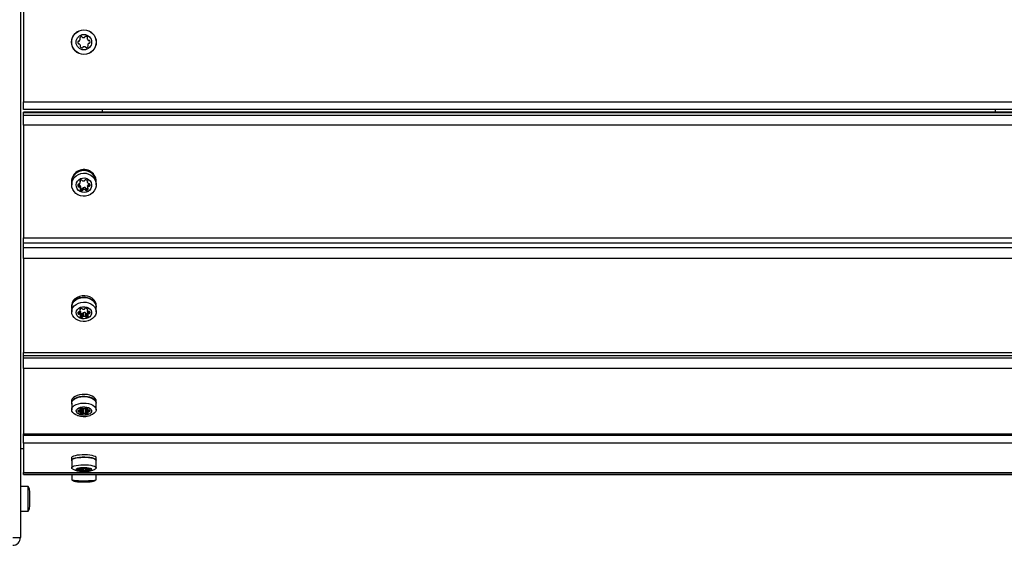
# Model space of a CAD drawing. Units: millimetres. Extents: x 0 to 5682, y 0 to 5693.
# Drawn here: x 2191 to 2827, y 2977 to 3317 of the extents above; entities that cross this region are included whole.
import ezdxf

# ---------------------------------------------------------------- set-up
doc = ezdxf.new("R2010")
doc.units = ezdxf.units.MM

msp = doc.modelspace()

# ---------------------------------------------------------------- linework, layer by layer
at = {"color": 7, "linetype": 'Continuous', "lineweight": 25, "ltscale": 50}
for p, q in [((2191, 3622), (2191, 2982)), ((2193, 3340.5), (2193, 3263.5)), ((2193, 3263.5), (3489, 3263.5)), ((2193, 3258.5), (2193, 3263.5)), ((3489, 3258.5), (2193, 3258.5)), ((3489, 3256.72), (2193, 3256.72)), ((2193, 3256.45), (2193, 3256.72)), ((3489, 3256.45), (2193, 3256.45)), ((2193, 3254.82), (2193, 3256.45)), ((2193, 3248.47), (2193, 3254.82)), ((2193, 3254.82), (3489, 3254.82)), ((2244, 3256.72), (2244, 3258.5)), ((2821, 3258.5), (2821, 3256.72)), ((3489, 3248.47), (2193, 3248.47)), ((2193, 3248.47), (2193, 3175.64)), ((2224, 3212.06), (2224, 3211.54)), ((2224.1, 3211.54), (2224.1, 3209.92)), ((2228.8, 3209.82), (2228.8, 3208.53)), ((2229.23, 3209.74), (2229.23, 3208.44)), ((2229.66, 3211.42), (2229.66, 3212.51)), ((2229.78, 3208.86), (2229.78, 3207.56)), ((2229.8, 3207.43), (2229.8, 3208.73)), ((2231.59, 3207.99), (2231.59, 3206.69)), ((2232.75, 3208.05), (2232.75, 3206.75)), ((2234.2, 3212.69), (2234.2, 3211.75)), ((2234.44, 3209.1), (2234.44, 3207.8)), ((2234.44, 3209.02), (2234.44, 3207.72)), ((2234.97, 3210.08), (2234.97, 3208.79)), ((2235.39, 3210.22), (2235.39, 3208.92)), ((2239.9, 3209.92), (2239.9, 3211.54)), ((2240, 3211.54), (2240, 3212.06)), ((2230.76, 3207.35), (2230.76, 3206.05)), ((2231.29, 3207.68), (2231.29, 3206.38)), ((2233.08, 3207.77), (2233.08, 3206.47)), ((2233.64, 3207.5), (2233.64, 3206.2)), ((2193, 3175.64), (3489, 3175.64)), ((2193, 3172.27), (2193, 3175.64)), ((2193, 3172.27), (3489, 3172.27)), ((2193, 3169.26), (2193, 3172.27)), ((2193, 3162.24), (2193, 3169.26)), ((2193, 3169.26), (3489, 3169.26)), ((3489, 3162.24), (2193, 3162.24)), ((2193, 3162.24), (2193, 3101.48)), ((2224, 3131.86), (2224, 3130.88)), ((2240, 3130.88), (2240, 3131.86)), ((2224.1, 3130.88), (2224.1, 3127.81)), ((2229.23, 3127.94), (2229.23, 3126.23)), ((2229.66, 3128.72), (2229.66, 3129.63)), ((2229.78, 3127.96), (2229.78, 3125.5)), ((2229.8, 3125.39), (2229.8, 3127.85)), ((2230.76, 3126.7), (2230.76, 3124.24)), ((2231.29, 3126.97), (2231.29, 3124.52)), ((2231.59, 3127.24), (2231.59, 3124.78)), ((2232.75, 3127.29), (2232.75, 3124.83)), ((2233.08, 3127.05), (2233.08, 3124.59)), ((2233.64, 3126.83), (2233.64, 3124.37)), ((2234.2, 3129.78), (2234.2, 3129)), ((2234.44, 3128.16), (2234.44, 3125.7)), ((2234.44, 3128.09), (2234.44, 3125.63)), ((2239.9, 3127.81), (2239.9, 3130.88)), ((2193, 3101.48), (3489, 3101.48)), ((2193, 3099.55), (2193, 3101.48)), ((2193, 3099.55), (3489, 3099.55)), ((2193, 3098.08), (2193, 3099.55)), ((2193, 3098.08), (3489, 3098.08)), ((2193, 3091.16), (2193, 3098.08)), ((3489, 3091.16), (2193, 3091.16)), ((2193, 3091.16), (2193, 3049.05)), ((2224, 3070.1), (2224, 3068.77)), ((2224.1, 3068.77), (2224.1, 3064.58)), ((2239.9, 3064.58), (2239.9, 3068.77)), ((2240, 3068.77), (2240, 3070.1)), ((2229.23, 3064.26), (2229.23, 3063.08)), ((2229.66, 3064.8), (2229.66, 3065.43)), ((2229.78, 3065.49), (2229.78, 3062.57)), ((2229.8, 3062.49), (2229.8, 3065.5)), ((2230.76, 3065.05), (2230.76, 3061.7)), ((2231.29, 3065.23), (2231.29, 3061.89)), ((2232.75, 3065.45), (2232.75, 3062.1)), ((2233.08, 3065.29), (2233.08, 3061.94)), ((2233.64, 3065.13), (2233.64, 3061.78)), ((2234.2, 3065.54), (2234.2, 3064.99)), ((2234.44, 3064.66), (2234.44, 3062.66)), ((2193, 3049.05), (3489, 3049.05)), ((2193, 3048.23), (2193, 3049.05)), ((2193, 3048.23), (3489, 3048.23)), ((2193, 3042.93), (2193, 3048.23)), ((3489, 3042.93), (2193, 3042.93)), ((2193, 3042.93), (2193, 3024.02)), ((2191, 3039.5), (2193, 3039.5)), ((2224, 3033.48), (2224, 3031.93)), ((2224.1, 3031.93), (2224.1, 3027.08)), ((2239.9, 3027.08), (2239.9, 3031.93)), ((2240, 3031.93), (2240, 3033.48)), ((2193, 3024.02), (3489, 3024.02)), ((2193, 3023.87), (2193, 3024.02)), ((2193, 3023.87), (3489, 3023.87)), ((2193, 3022.75), (2193, 3023.87)), ((2229.23, 3026.34), (2229.23, 3025.81)), ((2229.66, 3026.58), (2229.66, 3026.87)), ((2229.78, 3026.89), (2229.78, 3025.58)), ((2229.8, 3025.55), (2229.8, 3026.9)), ((2234.2, 3026.91), (2234.2, 3026.67)), ((2234.44, 3026.52), (2234.44, 3025.62)), ((2193, 3022.75), (3489, 3022.75)), ((2224.1, 3022.75), (2224.1, 3019.37)), ((2239.9, 3019.37), (2239.9, 3022.75)), ((2196, 3014.9), (2191, 3014.9)), ((2196, 3006.41), (2196, 3014.9)), ((2197, 3006.62), (2197, 3012)), ((2196, 2999.1), (2196, 3006.41)), ((2197, 3002), (2197, 3006.62)), ((2191, 2999.1), (2196, 2999.1)), ((2186, 2982), (2191, 2982))]:
    msp.add_line(p, q, dxfattribs=at)
at = {"color": 1, "linetype": 'Continuous', "lineweight": 25, "ltscale": 50}
for p, q in [((2228.23, 3210.04), (2228.23, 3208.8)), ((2229.51, 3212.37), (2229.51, 3211.74)), ((2234.31, 3212.6), (2234.31, 3212.03)), ((2235.92, 3210.12), (2235.92, 3209.24)), ((2229.72, 3207.19), (2229.72, 3206.55)), ((2234.62, 3207.37), (2234.62, 3206.81)), ((2228.23, 3127.57), (2228.23, 3126.53)), ((2228.8, 3127.71), (2228.8, 3126.31)), ((2229.51, 3129.51), (2229.51, 3128.99)), ((2234.31, 3129.7), (2234.31, 3129.23)), ((2234.62, 3125.34), (2234.62, 3124.87)), ((2234.97, 3128.06), (2234.97, 3126.52)), ((2235.39, 3128.06), (2235.39, 3126.63)), ((2235.92, 3127.63), (2235.92, 3126.91)), ((2229.72, 3125.19), (2229.72, 3124.66)), ((2228.23, 3064), (2228.23, 3063.28)), ((2228.8, 3064.1), (2228.8, 3063.13)), ((2229.51, 3065.35), (2229.51, 3064.98)), ((2229.72, 3062.35), (2229.72, 3061.98)), ((2231.59, 3065.36), (2231.59, 3062.07)), ((2234.31, 3065.48), (2234.31, 3065.16)), ((2234.44, 3064.65), (2234.44, 3062.71)), ((2234.62, 3062.46), (2234.62, 3062.13)), ((2234.97, 3064.34), (2234.97, 3063.28)), ((2235.39, 3064.34), (2235.39, 3063.35)), ((2235.92, 3064.05), (2235.92, 3063.54)), ((2228.23, 3026.23), (2228.23, 3025.9)), ((2228.8, 3026.27), (2228.8, 3025.83)), ((2229.51, 3026.83), (2229.51, 3026.67)), ((2229.72, 3025.49), (2229.72, 3025.32)), ((2230.76, 3026.97), (2230.76, 3025.19)), ((2231.29, 3026.84), (2231.29, 3025.28)), ((2231.59, 3026.83), (2231.59, 3025.36)), ((2232.75, 3026.97), (2232.75, 3025.37)), ((2233.08, 3027.03), (2233.08, 3025.3)), ((2233.64, 3027), (2233.64, 3025.23)), ((2234.31, 3026.89), (2234.31, 3026.74)), ((2234.44, 3026.52), (2234.44, 3025.64)), ((2234.62, 3025.53), (2234.62, 3025.39)), ((2234.97, 3026.38), (2234.97, 3025.9)), ((2235.39, 3026.38), (2235.39, 3025.93)), ((2235.92, 3026.25), (2235.92, 3026.02))]:
    msp.add_line(p, q, dxfattribs=at)
at = {"color": 7, "linetype": 'Continuous', "lineweight": 25, "ltscale": 50, "flags": 128}
for points in [[(2236.32, 3203.66), (2234.8, 3202.93), (2233.14, 3202.52), (2231.44, 3202.46), (2229.76, 3202.75), (2228.18, 3203.37), (2226.78, 3204.3), (2225.63, 3205.5), (2224.77, 3206.89), (2224.26, 3208.43), (2224.1, 3210.04), (2224.31, 3211.65), (2224.89, 3213.17), (2225.79, 3214.54), (2226.99, 3215.69), (2228.42, 3216.58), (2230.02, 3217.15), (2231.71, 3217.38), (2233.41, 3217.27), (2235.05, 3216.81), (2236.54, 3216.03), (2237.83, 3214.96), (2238.84, 3213.66), (2239.53, 3212.18), (2239.87, 3210.6), (2239.84, 3208.98), (2239.44, 3207.41), (2238.7, 3205.95), (2237.64, 3204.68), (2236.32, 3203.66)], [(2239.9, 3210.35), (2240, 3211.41), (2239.84, 3213.04), (2239.32, 3214.6), (2238.45, 3216.01), (2237.28, 3217.22), (2235.87, 3218.16), (2234.27, 3218.79), (2232.57, 3219.09), (2230.84, 3219.03), (2229.17, 3218.61), (2227.62, 3217.87)], [(2234.73, 3205.63), (2233.5, 3205.08), (2232.16, 3204.86), (2230.81, 3205), (2229.54, 3205.47), (2228.46, 3206.25), (2227.64, 3207.28), (2227.14, 3208.48), (2227, 3209.76), (2227.24, 3211.03), (2227.82, 3212.19), (2228.72, 3213.16), (2229.86, 3213.86), (2231.16, 3214.25), (2232.52, 3214.29), (2233.84, 3213.99), (2235.03, 3213.35), (2235.99, 3212.44), (2236.65, 3211.32), (2236.97, 3210.07), (2236.93, 3208.78), (2236.51, 3207.55), (2235.76, 3206.48), (2234.73, 3205.63)], [(2234.44, 3209.02), (2234.44, 3209.05), (2234.44, 3209.1)], [(2240, 3131.86), (2239.84, 3133.11), (2239.32, 3134.42), (2238.45, 3135.6), (2237.28, 3136.6), (2235.87, 3137.39), (2234.27, 3137.92), (2232.57, 3138.16), (2230.84, 3138.11), (2229.17, 3137.77), (2227.62, 3137.15)], [(2224.1, 3130.88), (2224.1, 3130.99), (2224.31, 3132.32), (2224.89, 3133.59), (2225.79, 3134.74), (2226.99, 3135.7), (2228.42, 3136.44), (2230.02, 3136.91), (2231.71, 3137.11), (2233.41, 3137.01), (2235.05, 3136.63), (2236.54, 3135.98), (2237.83, 3135.09), (2238.84, 3134), (2239.53, 3132.77), (2239.87, 3131.45), (2239.9, 3130.88)], [(2236.32, 3122.59), (2234.8, 3121.98), (2233.14, 3121.64), (2231.44, 3121.59), (2229.76, 3121.83), (2228.18, 3122.35), (2226.78, 3123.13), (2225.63, 3124.12), (2224.77, 3125.29), (2224.26, 3126.57), (2224.1, 3127.92), (2224.31, 3129.25), (2224.89, 3130.52), (2225.79, 3131.67), (2226.99, 3132.63), (2228.42, 3133.37), (2230.02, 3133.84), (2231.71, 3134.04), (2233.41, 3133.94), (2235.05, 3133.56), (2236.54, 3132.91), (2237.83, 3132.02), (2238.84, 3130.93), (2239.53, 3129.7), (2239.87, 3128.38), (2239.84, 3127.03), (2239.44, 3125.72), (2238.7, 3124.5), (2237.64, 3123.45), (2236.32, 3122.59)], [(2239.9, 3129.89), (2240, 3130.77), (2239.84, 3132.13), (2239.32, 3133.43), (2238.45, 3134.61), (2237.28, 3135.62), (2235.87, 3136.41), (2234.27, 3136.93), (2232.57, 3137.18), (2230.84, 3137.13), (2229.17, 3136.78), (2227.62, 3136.17)], [(2234.73, 3123.89), (2233.5, 3123.43), (2232.16, 3123.25), (2230.81, 3123.36), (2229.54, 3123.76), (2228.46, 3124.41), (2227.64, 3125.27), (2227.14, 3126.27), (2227, 3127.34), (2227.24, 3128.4), (2227.82, 3129.37), (2228.72, 3130.17), (2229.86, 3130.76), (2231.16, 3131.08), (2232.52, 3131.12), (2233.84, 3130.86), (2235.03, 3130.33), (2235.99, 3129.57), (2236.65, 3128.64), (2236.97, 3127.59), (2236.93, 3126.52), (2236.51, 3125.49), (2235.76, 3124.6), (2234.73, 3123.89)], [(2234.44, 3128.09), (2234.44, 3128.11), (2234.44, 3128.16)], [(2240, 3070.1), (2239.84, 3070.97), (2239.32, 3071.87), (2238.45, 3072.69), (2237.28, 3073.39), (2235.87, 3073.94), (2234.27, 3074.3), (2232.57, 3074.47), (2230.84, 3074.43), (2229.17, 3074.2), (2227.62, 3073.77)], [(2227.62, 3073.77), (2226.29, 3073.17), (2225.22, 3072.42), (2224.46, 3071.57), (2224.06, 3070.65), (2224, 3070.1)], [(2227.62, 3072.43), (2226.29, 3071.83), (2225.22, 3071.09), (2224.46, 3070.23), (2224.06, 3069.31), (2224.03, 3068.37), (2224.1, 3068.08)], [(2224.1, 3068.77), (2224.1, 3068.84), (2224.31, 3069.77), (2224.89, 3070.65), (2225.79, 3071.44), (2226.99, 3072.11), (2228.42, 3072.62), (2230.02, 3072.95), (2231.71, 3073.08), (2233.41, 3073.02), (2235.05, 3072.75), (2236.54, 3072.3), (2237.83, 3071.68), (2238.84, 3070.93), (2239.53, 3070.07), (2239.87, 3069.16), (2239.9, 3068.77)], [(2227.8, 3060.92), (2226.78, 3061.33), (2225.63, 3062.02), (2224.77, 3062.83), (2224.26, 3063.72), (2224.1, 3064.65), (2224.31, 3065.58), (2224.89, 3066.46), (2225.79, 3067.25), (2226.99, 3067.92), (2228.42, 3068.43), (2230.02, 3068.76), (2231.71, 3068.9), (2233.41, 3068.83), (2235.05, 3068.57), (2236.54, 3068.11), (2237.83, 3067.5), (2238.84, 3066.74), (2239.53, 3065.89), (2239.87, 3064.97), (2239.84, 3064.04), (2239.44, 3063.13), (2238.7, 3062.29), (2237.64, 3061.55), (2236.32, 3060.96), (2236.32, 3060.96)], [(2239.9, 3068.08), (2240, 3068.69), (2239.84, 3069.63), (2239.32, 3070.53), (2238.45, 3071.35), (2237.28, 3072.05), (2235.87, 3072.6), (2234.27, 3072.96), (2232.57, 3073.13), (2230.84, 3073.09), (2229.17, 3072.86), (2227.62, 3072.43)], [(2234.73, 3061.45), (2233.5, 3061.13), (2232.16, 3061.01), (2230.81, 3061.09), (2229.54, 3061.36), (2228.46, 3061.81), (2227.64, 3062.41), (2227.14, 3063.1), (2227, 3063.84), (2227.24, 3064.57), (2227.82, 3065.25), (2228.72, 3065.81), (2229.86, 3066.21), (2231.16, 3066.44), (2232.52, 3066.46), (2233.84, 3066.28), (2235.03, 3065.92), (2235.99, 3065.39), (2236.65, 3064.74), (2236.97, 3064.02), (2236.93, 3063.27), (2236.51, 3062.56), (2235.76, 3061.94), (2234.73, 3061.45)], [(2229.47, 3065.33), (2229.42, 3065.29), (2229.39, 3065.25), (2229.37, 3065.2), (2229.36, 3065.15), (2229.37, 3065.1), (2229.4, 3065.06), (2229.45, 3065.02), (2229.51, 3064.98)], [(2229.69, 3062.33), (2229.63, 3062.29), (2229.6, 3062.25), (2229.58, 3062.2), (2229.57, 3062.15), (2229.59, 3062.11), (2229.62, 3062.06), (2229.66, 3062.02), (2229.72, 3061.98)], [(2232.57, 3065.47), (2232.6, 3065.47), (2232.75, 3065.45)], [(2234.31, 3065.16), (2234.37, 3065.19), (2234.4, 3065.24), (2234.42, 3065.28), (2234.43, 3065.33), (2234.41, 3065.38), (2234.38, 3065.42), (2234.34, 3065.46), (2234.28, 3065.5)], [(2234.62, 3062.13), (2234.67, 3062.17), (2234.71, 3062.21), (2234.73, 3062.26), (2234.73, 3062.31), (2234.72, 3062.36), (2234.69, 3062.4), (2234.64, 3062.44), (2234.58, 3062.48)], [(2227.62, 3035.12), (2226.29, 3034.85), (2225.22, 3034.52), (2224.46, 3034.13), (2224.06, 3033.72), (2224, 3033.48)], [(2227.62, 3033.57), (2226.29, 3033.3), (2225.22, 3032.97), (2224.46, 3032.58), (2224.06, 3032.17), (2224.03, 3031.75), (2224.1, 3031.62)], [(2224.1, 3031.93), (2224.1, 3031.96), (2224.31, 3032.37), (2224.89, 3032.77), (2225.79, 3033.12), (2226.99, 3033.42), (2228.42, 3033.65), (2230.02, 3033.8), (2231.71, 3033.86), (2233.41, 3033.83), (2235.05, 3033.71), (2236.54, 3033.51), (2237.83, 3033.23), (2238.84, 3032.9), (2239.53, 3032.51), (2239.87, 3032.1), (2239.9, 3031.93)], [(2240, 3033.48), (2239.84, 3033.87), (2239.32, 3034.27), (2238.45, 3034.64), (2237.28, 3034.95), (2235.87, 3035.2), (2234.27, 3035.36), (2232.57, 3035.44), (2230.84, 3035.42), (2229.17, 3035.31), (2227.62, 3035.12)], [(2239.9, 3031.62), (2240, 3031.89), (2239.84, 3032.31), (2239.32, 3032.72), (2238.45, 3033.09), (2237.28, 3033.4), (2235.87, 3033.64), (2234.27, 3033.81), (2232.57, 3033.88), (2230.84, 3033.87), (2229.17, 3033.76), (2227.62, 3033.57)], [(2224.58, 3026.41), (2224.26, 3026.69), (2224.1, 3027.11), (2224.31, 3027.53), (2224.89, 3027.92), (2225.79, 3028.28), (2226.99, 3028.58), (2228.42, 3028.81), (2230.02, 3028.96), (2231.71, 3029.02), (2233.41, 3028.99), (2235.05, 3028.87), (2236.54, 3028.66), (2237.83, 3028.39), (2238.84, 3028.05), (2239.53, 3027.67), (2239.87, 3027.25), (2239.84, 3026.84), (2239.46, 3026.44)], [(2234.73, 3025.08), (2233.5, 3024.94), (2232.16, 3024.88), (2230.81, 3024.92), (2229.54, 3025.04), (2228.46, 3025.24), (2227.64, 3025.51), (2227.14, 3025.82), (2227, 3026.15), (2227.24, 3026.48), (2227.82, 3026.78), (2228.72, 3027.04), (2229.86, 3027.22), (2231.16, 3027.32), (2232.52, 3027.33), (2233.84, 3027.25), (2235.03, 3027.09), (2235.99, 3026.85), (2236.65, 3026.56), (2236.97, 3026.23), (2236.93, 3025.9), (2236.51, 3025.58), (2235.76, 3025.3), (2234.73, 3025.08)], [(2228.17, 3026.19), (2228.15, 3026.15), (2228.13, 3026.12), (2228.12, 3026.08), (2228.13, 3026.04), (2228.14, 3026.01), (2228.16, 3025.97), (2228.19, 3025.94), (2228.23, 3025.9)], [(2229.47, 3026.82), (2229.42, 3026.8), (2229.39, 3026.78), (2229.37, 3026.76), (2229.36, 3026.74), (2229.37, 3026.72), (2229.4, 3026.7), (2229.45, 3026.68), (2229.51, 3026.67)], [(2229.51, 3026.67), (2229.55, 3026.66), (2229.59, 3026.64), (2229.61, 3026.63), (2229.64, 3026.62), (2229.65, 3026.6), (2229.66, 3026.59), (2229.66, 3026.58), (2229.65, 3026.56)], [(2229.69, 3025.47), (2229.63, 3025.46), (2229.6, 3025.44), (2229.58, 3025.42), (2229.57, 3025.4), (2229.59, 3025.37), (2229.62, 3025.35), (2229.66, 3025.34), (2229.72, 3025.32)], [(2229.78, 3025.58), (2229.79, 3025.57), (2229.8, 3025.55), (2229.8, 3025.54), (2229.79, 3025.52), (2229.77, 3025.51), (2229.75, 3025.5), (2229.72, 3025.49), (2229.69, 3025.47)], [(2234.22, 3026.64), (2234.21, 3026.65), (2234.2, 3026.66), (2234.2, 3026.68), (2234.21, 3026.69), (2234.23, 3026.71), (2234.25, 3026.72), (2234.28, 3026.73), (2234.31, 3026.74)], [(2234.31, 3026.74), (2234.37, 3026.76), (2234.4, 3026.78), (2234.42, 3026.8), (2234.43, 3026.82), (2234.41, 3026.84), (2234.38, 3026.86), (2234.34, 3026.88), (2234.28, 3026.9)], [(2234.58, 3025.54), (2234.54, 3025.55), (2234.51, 3025.56), (2234.48, 3025.57), (2234.46, 3025.59), (2234.44, 3025.6), (2234.44, 3025.62), (2234.44, 3025.63), (2234.44, 3025.64)], [(2234.62, 3025.39), (2234.67, 3025.4), (2234.71, 3025.42), (2234.73, 3025.44), (2234.73, 3025.47), (2234.72, 3025.49), (2234.69, 3025.51), (2234.64, 3025.52), (2234.58, 3025.54)], [(2235.92, 3026.02), (2235.95, 3026.05), (2235.96, 3026.09), (2235.97, 3026.13), (2235.97, 3026.16), (2235.95, 3026.2), (2235.93, 3026.23), (2235.9, 3026.27), (2235.86, 3026.3)], [(2224.1, 3019.37), (2224.1, 3019.36), (2224.31, 3019.22), (2224.89, 3019.08), (2225.79, 3018.97), (2226.99, 3018.86), (2228.42, 3018.79), (2230.02, 3018.74), (2231.71, 3018.72), (2233.41, 3018.73), (2235.05, 3018.77), (2236.54, 3018.84), (2237.83, 3018.93), (2238.84, 3019.04), (2239.53, 3019.17), (2239.87, 3019.31), (2239.9, 3019.37)]]:
    msp.add_lwpolyline(points, dxfattribs=at)
at = {"color": 7, "linetype": 'Continuous', "lineweight": 25, "ltscale": 2500}
for radius in [8, 7.9, 5]:
    msp.add_circle((2232, 3302), radius, dxfattribs=at)
for centre, radius, start, end in [((2227.45, 3304.31), 2.25, 318.15762, 348.15762), ((2229.81, 3304.6), 0.446, 138.15762, 228.15762), ((2231.76, 3302.85), 3.07, 117.24151, 138.15762), ((2229.21, 3303.94), 0.446, 348.15762, 48.15762), ((2230.5, 3305.16), 0.446, 18.15762, 108.15762), ((2231.34, 3305.43), 0.446, 198.15762, 258.15762), ((2231.71, 3307.2), 2.25, 258.15762, 288.15762), ((2232.28, 3305.49), 0.446, 288.15762, 348.15762), ((2233.15, 3305.3), 0.446, 78.15762, 168.15762), ((2232.78, 3303.54), 2.25, 48.15762, 78.15762), ((2234.65, 3304.29), 0.446, 138.15762, 198.15762), ((2236.36, 3304.85), 2.25, 198.15762, 228.15762), ((2233.98, 3304.88), 0.446, 318.15762, 48.15762), ((2230.37, 3301.86), 2.25, 168.15762, 198.15762), ((2228.61, 3302.23), 0.446, 78.15762, 168.15762), ((2228.66, 3301.3), 0.446, 198.15762, 288.15762), ((2228.79, 3303.1), 0.446, 258.15762, 318.15762), ((2228.94, 3300.45), 0.446, 48.15762, 108.15762), ((2227.62, 3299.22), 2.25, 16.4455, 44.16), ((2230.02, 3299.12), 0.446, 138.15762, 228.15762), ((2229.35, 3299.71), 0.446, 318.15762, 18.15762), ((2231.22, 3300.46), 2.25, 228.15762, 258.15762), ((2230.85, 3298.7), 0.446, 258.15762, 348.15762), ((2231.72, 3298.51), 0.446, 108.15762, 168.15762), ((2232.29, 3296.8), 2.25, 78.15762, 108.15762), ((2232.66, 3298.57), 0.446, 18.15762, 78.15762), ((2233.5, 3298.84), 0.446, 198.15762, 288.15762), ((2232.94, 3300.56), 2.25, 288.15762, 318.15762), ((2236.65, 3299.65), 2.25, 138.15762, 168.15762), ((2234.88, 3300.02), 0.446, 168.15762, 228.15762), ((2234.29, 3299.35), 0.446, 318.15762, 48.15762), ((2235.16, 3303.5), 0.446, 228.15762, 288.15762), ((2235.3, 3300.85), 0.446, 78.15762, 138.15762), ((2235.43, 3302.66), 0.446, 18.15762, 108.15762), ((2235.49, 3301.72), 0.446, 258.15762, 348.15762), ((2233.72, 3302.09), 2.25, 348.15762, 18.15762), ((2231.45, 3212), 7.45, 120.91401, 179.53149), ((2231.41, 3211.51), 7.41, 120.77569, 189.04311), ((2232, 3211.2), 7.91, 2.43953, 177.56047), ((2232, 3211.69), 8.01, 2.64529, 123.14311), ((2230.14, 3209.46), 2.02, 167.50023, 199.17599), ((2228.6, 3209.79), 0.446, 77.60437, 165.82169), ((2228.66, 3208.96), 0.451, 200.70633, 288.13791), ((2228.66, 3210.26), 0.453, 205.65802, 288.0386), ((2228.79, 3210.67), 0.461, 258.48036, 315.98678), ((2228.94, 3209.38), 0.465, 50.18742, 107.37769), ((2228.94, 3208.08), 0.465, 50.18742, 107.37769), ((2227.61, 3211.79), 2.09, 316.37179, 347.32966), ((2227.77, 3208.23), 2.11, 17.49261, 45.93095), ((2227.77, 3206.93), 2.11, 17.49261, 45.93095), ((2229.77, 3212.05), 0.407, 136.17433, 230.50189), ((2231.69, 3210.23), 3.05, 115.86787, 136.46567), ((2229.25, 3211.42), 0.409, 347.85883, 50.38933), ((2229.4, 3208.73), 0.401, 0.01581, 19.16319), ((2230.5, 3212.55), 0.451, 20.70633, 108.13791), ((2231.33, 3212.86), 0.438, 199.94696, 259.52932), ((2231.71, 3214.75), 2.37, 258.78235, 287.19135), ((2231.71, 3207.58), 0.431, 106.43372, 166.70107), ((2232.29, 3205.73), 2.37, 78.78235, 107.19135), ((2232.29, 3212.9), 0.431, 286.43372, 346.70107), ((2233.14, 3212.69), 0.446, 77.60437, 165.82169), ((2232.67, 3207.62), 0.438, 19.94696, 79.52932), ((2232.8, 3210.87), 2.3, 49.9147, 78.92954), ((2234.61, 3211.75), 0.405, 136.04881, 198.95116), ((2236.22, 3212.32), 2.12, 199.3207, 229.94906), ((2234.02, 3212.32), 0.407, 316.17433, 50.50189), ((2236.48, 3208.64), 2.09, 136.37179, 167.32966), ((2236.48, 3207.34), 2.09, 136.37179, 167.32966), ((2235.16, 3211.06), 0.465, 230.18742, 287.37769), ((2235.3, 3209.76), 0.461, 78.48036, 135.98678), ((2235.3, 3208.47), 0.461, 78.48036, 135.98678), ((2235.44, 3210.18), 0.451, 20.70633, 108.13791), ((2235.49, 3210.66), 0.458, 258.32032, 321.26301), ((2235.49, 3209.35), 0.446, 257.60437, 345.82169), ((2233.95, 3209.68), 2.02, 347.50023, 19.17599), ((2229.98, 3206.86), 0.407, 136.17433, 230.50189), ((2229.39, 3207.43), 0.405, 316.04881, 18.95116), ((2231.2, 3208.31), 2.3, 229.9147, 258.92954), ((2231.2, 3209.61), 2.3, 232.48604, 258.91367), ((2230.86, 3207.79), 0.446, 257.60437, 345.82169), ((2230.86, 3206.49), 0.446, 257.60437, 345.82169), ((2231.71, 3206.28), 0.431, 106.43372, 166.70107), ((2232.29, 3204.43), 2.37, 78.78235, 107.19135), ((2232.67, 3206.32), 0.438, 19.94696, 79.52932), ((2233.5, 3207.93), 0.451, 200.70633, 288.13791), ((2233.5, 3206.63), 0.451, 200.70633, 288.13791), ((2232.97, 3209.68), 2.28, 287.10109, 309.91056), ((2232.98, 3208.37), 2.26, 287.05747, 316.36859), ((2234.84, 3207.72), 0.409, 167.85883, 230.38933), ((2234.33, 3207.09), 0.407, 316.17433, 50.50189), ((2230.05, 3131.6), 6.05, 113.59243, 177.52454), ((2229.9, 3130.76), 5.87, 112.84704, 188.55086), ((2229.54, 3127.08), 1.42, 165.12124, 202.87654), ((2228.59, 3127.28), 0.454, 76.43886, 158.10931), ((2228.65, 3126.76), 0.478, 208.84857, 287.61219), ((2228.79, 3128.23), 0.52, 259.6406, 309.38002), ((2228.94, 3125.79), 0.536, 56.24549, 104.96339), ((2228.04, 3129.11), 1.68, 310.43803, 344.21896), ((2228.15, 3124.87), 1.74, 21.32232, 51.72309), ((2229.67, 3129.25), 0.305, 129.3444, 238.65338), ((2231.5, 3127.15), 3.09, 111.76169, 130.99697), ((2229.34, 3128.72), 0.312, 347.11466, 58.02052), ((2228.26, 3127.38), 1.62, 20.74766, 37.71058), ((2229.5, 3125.39), 0.3, 308.65161, 21.58787), ((2229.52, 3127.85), 0.284, 0.09562, 22.7987), ((2231.16, 3129.2), 2.53, 237.68129, 261.03342), ((2230.5, 3129.57), 0.478, 28.84857, 107.61219), ((2230.87, 3127.14), 0.454, 256.43886, 338.10931), ((2231.3, 3129.98), 0.425, 206.12917, 263.37894), ((2231.71, 3132.35), 2.82, 260.60383, 284.38168), ((2231.66, 3126.85), 0.396, 101.35224, 161.42675), ((2232.29, 3124.5), 2.82, 80.60383, 104.38168), ((2232.34, 3130), 0.396, 281.35224, 341.42675), ((2233.13, 3129.7), 0.454, 76.43886, 158.10931), ((2232.7, 3126.86), 0.425, 26.12917, 83.37894), ((2233.5, 3127.28), 0.478, 208.84857, 287.61219), ((2232.85, 3127.66), 2.51, 55.37247, 81.0883), ((2233.05, 3129.18), 2.43, 284.0592, 304.69361), ((2234.5, 3129), 0.3, 128.65161, 201.58787), ((2235.87, 3129.61), 1.8, 203.53762, 235.70478), ((2234.12, 3129.47), 0.305, 309.3444, 58.65338), ((2235.9, 3127.77), 1.51, 155.10373, 165.04651), ((2236.06, 3125.25), 1.68, 130.43803, 164.21896), ((2234.75, 3125.63), 0.312, 167.11466, 238.02052), ((2234.42, 3125.11), 0.305, 309.3444, 58.65338), ((2235.16, 3128.57), 0.536, 236.24549, 284.96339), ((2235.3, 3126.12), 0.52, 79.6406, 129.38002), ((2235.44, 3127.59), 0.478, 28.84857, 107.61219), ((2235.5, 3127.07), 0.454, 256.43886, 338.10931), ((2234.55, 3127.27), 1.42, 345.12124, 22.87654), ((2229.88, 3124.92), 0.305, 129.3444, 238.65338), ((2231.15, 3126.73), 2.51, 235.37247, 261.0883), ((2230.87, 3124.69), 0.454, 256.43886, 338.10931), ((2231.66, 3124.39), 0.396, 101.35224, 161.42675), ((2232.29, 3122.04), 2.82, 80.60383, 104.38168), ((2232.7, 3124.41), 0.425, 26.12917, 83.37894), ((2233.5, 3124.82), 0.478, 208.84857, 287.61219), ((2233.07, 3126.67), 2.37, 283.90019, 310.64798), ((2228.83, 3063.66), 0.711, 159.03251, 212.48656), ((2228.58, 3063.61), 0.513, 76.54895, 142.77826), ((2228.65, 3063.68), 0.575, 224.01869, 285.03805), ((2228.79, 3064.8), 0.694, 262.10588, 298.23316), ((2228.94, 3062.4), 0.737, 66.1231, 100.79205), ((2228.54, 3065.25), 1.22, 298.64216, 335.8046), ((2228.61, 3061.87), 1.36, 30.98527, 62.80844), ((2231.28, 3062.29), 3.54, 105.13734, 120.69245), ((2229.46, 3064.79), 0.196, 347.29073, 74.60519), ((2229.62, 3062.49), 0.173, 291.33498, 26.71447), ((2231.09, 3064.9), 3.22, 244.89259, 264.16415), ((2231.1, 3068.3), 3.28, 246.65431, 264.07861), ((2230.51, 3065.15), 0.575, 44.01869, 105.03805), ((2230.88, 3065.54), 0.513, 256.54895, 322.77826), ((2230.88, 3062.2), 0.513, 256.54895, 322.77826), ((2231.26, 3065.83), 0.446, 219.41129, 268.4015), ((2231.71, 3069.4), 4.04, 263.45678, 279.99978), ((2231.53, 3065.12), 0.272, 112.92139, 154.0273), ((2231.61, 3061.69), 0.377, 93.89679, 148.93791), ((2232.29, 3058.09), 4.04, 83.45678, 99.99978), ((2232.39, 3065.79), 0.377, 273.89679, 328.93791), ((2233.12, 3065.29), 0.513, 76.54895, 142.77826), ((2232.74, 3065.01), 0.446, 39.41129, 88.4015), ((2232.74, 3061.66), 0.446, 39.41129, 88.4015), ((2233.49, 3065.69), 0.575, 224.01869, 285.03805), ((2233.49, 3062.34), 0.575, 224.01869, 285.03805), ((2232.91, 3062.58), 3.22, 64.89259, 84.16415), ((2233.08, 3068.34), 3.25, 279.90439, 290.05602), ((2233.19, 3064.6), 2.85, 279.21195, 300.11525), ((2234.38, 3064.99), 0.173, 111.33498, 206.71447), ((2235.46, 3065.75), 1.49, 213.87181, 246.25772), ((2235.55, 3062.21), 1.22, 118.64216, 155.8046), ((2234.64, 3062.67), 0.196, 167.29073, 254.60519), ((2235.16, 3065.06), 0.737, 246.1231, 280.79205), ((2235.3, 3062.67), 0.694, 82.10588, 118.23316), ((2235.44, 3063.78), 0.575, 44.01869, 105.03805), ((2235.51, 3063.85), 0.513, 256.54895, 322.77826), ((2235.26, 3063.8), 0.711, 339.03251, 32.48656), ((2228.57, 3025.39), 0.894, 81.71518, 116.50805), ((2228.64, 3026.9), 1.08, 247.72084, 278.11583), ((2228.8, 3027.72), 1.45, 266.18201, 283.02394), ((2228.94, 3024.26), 1.58, 79.10959, 94.99711), ((2228.91, 3027.41), 1.12, 280.77189, 310.98293), ((2228.95, 3024.38), 1.46, 55.56676, 78.86339), ((2231.12, 3020.58), 6.46, 96.75682, 104.72923), ((2231.04, 3031.71), 6.52, 258.31292, 267.52375), ((2230.51, 3025.92), 1.08, 67.72084, 98.11583), ((2230.89, 3026.08), 0.894, 261.71518, 296.50805), ((2231.24, 3027.57), 0.726, 244.06072, 271.14452), ((2231.71, 3035.79), 8.96, 267.05287, 274.49891), ((2231.57, 3024.82), 0.536, 88.61077, 122.05139), ((2232.29, 3016.43), 8.96, 87.05287, 94.49891), ((2232.43, 3027.4), 0.536, 268.61077, 302.05139), ((2233.11, 3026.14), 0.894, 81.71518, 116.50805), ((2232.76, 3024.65), 0.726, 64.06072, 91.14452), ((2233.49, 3026.3), 1.08, 247.72084, 278.11583), ((2232.96, 3020.51), 6.52, 78.31292, 87.52375), ((2233.27, 3030.68), 5.46, 273.92339, 284.29984), ((2235.15, 3028.14), 1.77, 238.32473, 260.4881), ((2235.18, 3024.8), 1.12, 100.77189, 130.98293), ((2235.16, 3027.95), 1.58, 259.10959, 274.99711), ((2235.3, 3024.49), 1.45, 86.18201, 103.02394), ((2235.45, 3025.3), 1.08, 67.72084, 98.11583), ((2235.52, 3026.82), 0.894, 261.71518, 296.50805), ((2192.3, 3012), 4.71, 0, 38.05121), ((2192.3, 3002), 4.71, 321.94879, 0), ((2186, 2982), 5, 270, 0)]:
    msp.add_arc(centre, radius, start, end, dxfattribs=at)
at = {"color": 7, "linetype": 'Continuous', "lineweight": 25, "ltscale": 50}
for points, knots in [([(2227.83, 3060.94), (2228.19, 3060.81), (2229.08, 3060.51), (2230.62, 3060.28), (2232.37, 3060.21), (2234.14, 3060.37), (2235.45, 3060.66), (2236.16, 3060.91), (2236.32, 3060.96)], [0, 0, 0, 0, 0.135036, 0.334201, 0.533372, 0.734133, 0.939097, 1, 1, 1, 1]), ([(2224.69, 3026.35), (2224.93, 3026.2), (2225.48, 3025.85), (2226.47, 3025.46), (2227.69, 3025.13), (2229.13, 3024.89), (2230.68, 3024.75), (2232.27, 3024.72), (2233.8, 3024.79), (2234.86, 3024.9), (2235.4, 3024.98), (2235.48, 3025)], [0, 0, 0, 0, 0.080707, 0.185836, 0.318878, 0.45291, 0.590626, 0.720812, 0.849799, 0.976912, 1, 1, 1, 1]), ([(2235.48, 3025), (2235.73, 3025.04), (2236.54, 3025.18), (2237.63, 3025.49), (2238.69, 3025.93), (2239.22, 3026.3), (2239.44, 3026.44)], [0, 0, 0, 0, 0.173447, 0.554485, 0.823981, 1, 1, 1, 1]), ([(2224.25, 3019.23), (2224.43, 3019.1), (2224.81, 3018.84), (2225.43, 3018.57), (2226.03, 3018.38), (2226.66, 3018.24), (2227.41, 3018.14), (2228.39, 3018.05), (2229.6, 3017.98), (2230.92, 3017.95), (2232.3, 3017.94), (2233.65, 3017.96), (2234.93, 3018.01), (2236.11, 3018.09), (2237.01, 3018.19), (2237.79, 3018.33), (2238.52, 3018.54), (2239.25, 3018.87), (2239.64, 3019.16), (2239.82, 3019.29)], [0, 0, 0, 0, 0.036135, 0.07601, 0.114767, 0.158565, 0.219886, 0.295804, 0.366768, 0.441016, 0.513301, 0.585269, 0.657806, 0.732354, 0.813097, 0.865438, 0.920211, 0.963525, 1, 1, 1, 1])]:
    msp.add_open_spline(points, degree=3, knots=knots, dxfattribs=at)

doc.saveas('drawing.dxf')
